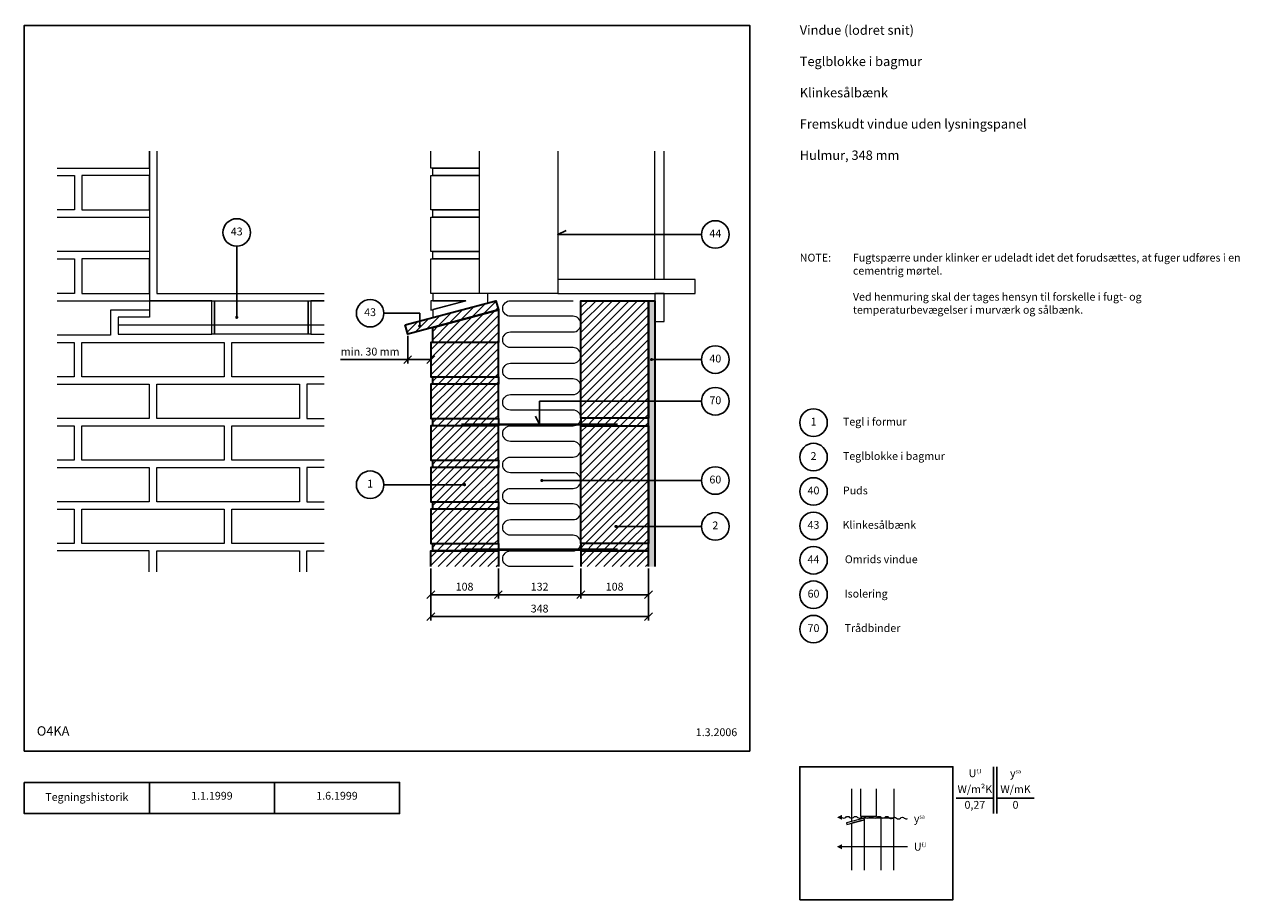
# Model space of a CAD drawing. Extents: x 100 to 2043, y 2 to 1402.
import ezdxf

# ---------------------------------------------------------------- set-up
doc = ezdxf.new("R2010")
doc.units = 0
doc.header["$MEASUREMENT"] = 0
doc.layers.get('0').update_dxf_attribs({"linetype": 'CONTINUOUS'})
doc.layers.get('DEFPOINTS').update_dxf_attribs({"linetype": 'CONTINUOUS'})
for name, color, linetype, lineweight in [('A09-H--', 7, 'CONTINUOUS', 25), ('A99---O', 8, 'CONTINUOUS', 18), ('A99--M-', 14, 'CONTINUOUS', 25), ('A99--S-', 8, 'CONTINUOUS', 13), ('A99--T-', 7, 'CONTINUOUS', 25), ('A99-B--', 114, 'CONTINUOUS', 35), ('A99-I--', 40, 'CONTINUOUS', 18), ('A99-M--', 34, 'CONTINUOUS', 35), ('A99-S--', 144, 'CONTINUOUS', 25)]:
    doc.layers.add(name, color=color, linetype=linetype, lineweight=lineweight)
doc.styles.add('arial', font='ARIAL.TTF')
doc.styles.add('ROMANS', font='SIMPLEX.SHX')
doc.dimstyles.new('ISO-25', dxfattribs={"dimtxt": 2.5, "dimasz": 2.5, "dimexe": 1.25, "dimexo": 0.625, "dimtad": 1, "dimtih": 1, "dimdec": 4, "dimdsep": 46, "dimtxsty": 'Standard', "dimcen": 2.5, "dimadec": 0, "dimazin": 0, "dimtfac": 1, "dimtdec": 4, "dimtmove": 0, "dimatfit": 3, "dimfxl": 0, "dimtvp": 1, "dimtolj": 1, "dimtzin": 0, "dimarcsym": 0})

# ---------------------------------------------------------------- blocks, each defined once
blk = doc.blocks.new('_OBLIQUE')
at = {"color": 0, "linetype": 'ByBlock'}
blk.add_line((-0.5, -0.5), (0.5, 0.5), dxfattribs=at)
blk = doc.blocks.new('*D6')
at = {"layer": 'A99--M-', "color": 0, "lineweight": -2}
for p, q in [((713.1, 903.6), (713.1, 859.6)), ((713.1, 865.8), (605.4, 865.8)), ((750, 865.8), (713.1, 865.8)), ((750, 869), (750, 872.1))]:
    blk.add_line(p, q, dxfattribs=at)
at = {"layer": 'DEFPOINTS', "color": 0}
for p in [(713.1, 906.7), (750, 865.8), (750, 865.8)]:
    blk.add_point(p, dxfattribs=at)
at = {"layer": 'A99--M-', "color": 0, "lineweight": -2, "xscale": 12.5, "yscale": 12.5, "zscale": 12.5, "rotation": 180}
blk.add_blockref('_OBLIQUE', (713.1, 865.8), dxfattribs=at)
at = {"layer": 'A99--M-', "color": 0, "lineweight": -2, "xscale": 12.5, "yscale": 12.5, "zscale": 12.5}
blk.add_blockref('_OBLIQUE', (750, 865.8), dxfattribs=at)
at = {"layer": 'A99--M-', "color": 0, "insert": (653, 878.6), "char_height": 12.5, "attachment_point": 5, "style": 'arial'}
blk.add_mtext('\\A1;min. 30 mm', dxfattribs=at)
blk = doc.blocks.new('*X5')
at = {"color": 0}
for p, q in [((990, 844.2), (1093.8, 948)), ((990, 857.4), (1080.6, 948)), ((990, 870.7), (1067.3, 948)), ((990, 883.9), (1054.1, 948)), ((990, 897.2), (1040.8, 948)), ((990, 910.5), (1027.5, 948)), ((990, 923.7), (1014.3, 948)), ((990, 937), (1001, 948)), ((990, 830.9), (1098, 938.9)), ((990, 817.6), (1098, 925.6)), ((990, 804.4), (1098, 912.4)), ((990, 791.1), (1098, 899.1)), ((990, 777.9), (1098, 885.9)), ((990, 764.6), (1098, 872.6)), ((996.6, 758), (1098, 859.4)), ((1009.9, 758), (1098, 846.1)), ((1023.2, 758), (1098, 832.8)), ((1036.4, 758), (1098, 819.6)), ((1049.7, 758), (1098, 806.3)), ((1062.9, 758), (1098, 793.1)), ((1076.2, 758), (1098, 779.8)), ((990, 751.4), (996.6, 758)), ((999.9, 748), (1009.9, 758)), ((1013.2, 748), (1023.2, 758)), ((1026.4, 748), (1036.4, 758)), ((1039.7, 748), (1049.7, 758)), ((1052.9, 748), (1062.9, 758)), ((1066.2, 748), (1076.2, 758)), ((1079.5, 748), (1089.5, 758)), ((1089.5, 758), (1098, 766.5)), ((990, 685.1), (1052.9, 748)), ((990, 698.3), (1039.7, 748)), ((990, 711.6), (1026.4, 748)), ((990, 724.8), (1013.2, 748)), ((990, 738.1), (999.9, 748)), ((990, 671.8), (1066.2, 748)), ((990, 658.5), (1079.5, 748)), ((990, 645.3), (1092.7, 748)), ((990, 632), (1098, 740)), ((1092.7, 748), (1098, 753.3)), ((990, 618.8), (1098, 726.8)), ((990, 605.5), (1098, 713.5)), ((990, 592.3), (1098, 700.3)), ((990, 579), (1098, 687)), ((990, 565.7), (1098, 673.7)), ((995.5, 558), (1098, 660.5)), ((1008.8, 558), (1098, 647.2)), ((1022, 558), (1098, 634)), ((1035.3, 558), (1098, 620.7)), ((1048.6, 558), (1098, 607.4)), ((1061.8, 558), (1098, 594.2)), ((1075.1, 558), (1098, 580.9)), ((1088.3, 558), (1098, 567.7)), ((990, 552.5), (995.5, 558)), ((990, 539.2), (998.8, 548)), ((990, 526), (1012, 548)), ((998.8, 548), (1008.8, 558)), ((1000.3, 523), (1025.3, 548)), ((1012, 548), (1022, 558)), ((1013.6, 523), (1038.6, 548)), ((1025.3, 548), (1035.3, 558)), ((1026.8, 523), (1051.8, 548)), ((1038.6, 548), (1048.6, 558)), ((1040.1, 523), (1065.1, 548)), ((1051.8, 548), (1061.8, 558)), ((1053.3, 523), (1078.3, 548)), ((1065.1, 548), (1075.1, 558)), ((1066.6, 523), (1091.6, 548)), ((1078.3, 548), (1088.3, 558)), ((1091.6, 548), (1098, 554.4)), ((1079.8, 523), (1098, 541.2)), ((1093.1, 523), (1098, 527.9))]:
    blk.add_line(p, q, dxfattribs=at)
blk = doc.blocks.new('*X4')
at = {"color": 0}
for p, q in [((780, 912.6), (801.3, 933.8)), ((798.2, 917.5), (819.4, 938.7)), ((816.3, 922.3), (837.5, 943.5)), ((834.4, 927.2), (854.3, 947.2)), ((852.5, 932), (857.1, 936.7)), ((712.3, 897.9), (728.8, 914.4)), ((725.7, 898.1), (746.9, 919.3)), ((743.8, 902.9), (765, 924.1)), ((761.9, 907.8), (783.1, 929)), ((762, 881.3), (798.2, 917.5)), ((775.3, 881.3), (816.3, 922.3)), ((788.5, 881.3), (834.4, 927.2)), ((801.8, 881.3), (852.5, 932)), ((815, 881.3), (858, 924.3)), ((709.5, 908.3), (710.7, 909.6)), ((753, 885.6), (780, 912.6)), ((753, 898.8), (761.9, 907.8)), ((828.3, 881.3), (858, 911)), ((841.6, 881.3), (858, 897.8)), ((750, 829.5), (801.8, 881.3)), ((750, 842.8), (788.5, 881.3)), ((750, 856.1), (775.3, 881.3)), ((750, 869.3), (762, 881.3)), ((760, 826.3), (815, 881.3)), ((773.3, 826.3), (828.3, 881.3)), ((786.6, 826.3), (841.6, 881.3)), ((799.8, 826.3), (854.8, 881.3)), ((854.8, 881.3), (858, 884.5)), ((813.1, 826.3), (858, 871.3)), ((826.3, 826.3), (858, 858)), ((839.6, 826.3), (858, 844.7)), ((753, 819.3), (760, 826.3)), ((761.6, 814.7), (773.3, 826.3)), ((774.9, 814.7), (786.6, 826.3)), ((788.2, 814.7), (799.8, 826.3)), ((801.4, 814.7), (813.1, 826.3)), ((814.7, 814.7), (826.3, 826.3)), ((827.9, 814.7), (839.6, 826.3)), ((841.2, 814.7), (852.8, 826.3)), ((852.8, 826.3), (858, 831.5)), ((854.4, 814.7), (858, 818.2)), ((750, 763.3), (801.4, 814.7)), ((750, 776.5), (788.2, 814.7)), ((750, 789.8), (774.9, 814.7)), ((750, 803), (761.6, 814.7)), ((759.7, 759.7), (814.7, 814.7)), ((772.9, 759.7), (827.9, 814.7)), ((786.2, 759.7), (841.2, 814.7)), ((799.4, 759.7), (854.4, 814.7)), ((812.7, 759.7), (858, 805)), ((826, 759.7), (858, 791.7)), ((839.2, 759.7), (858, 778.5)), ((753, 753), (759.7, 759.7)), ((761.3, 748), (772.9, 759.7)), ((774.5, 748), (786.2, 759.7)), ((787.8, 748), (799.4, 759.7)), ((801, 748), (812.7, 759.7)), ((814.3, 748), (826, 759.7)), ((827.5, 748), (839.2, 759.7)), ((840.8, 748), (852.5, 759.7)), ((852.5, 759.7), (858, 765.2)), ((750, 710.2), (787.8, 748)), ((750, 723.5), (774.5, 748)), ((750, 736.7), (761.3, 748)), ((750, 697), (801, 748)), ((759.3, 693), (814.3, 748)), ((772.5, 693), (827.5, 748)), ((785.8, 693), (840.8, 748)), ((799.1, 693), (854.1, 748)), ((812.3, 693), (858, 738.7)), ((854.1, 748), (858, 751.9)), ((825.6, 693), (858, 725.4)), ((838.8, 693), (858, 712.2)), ((750, 670.5), (760.9, 681.3)), ((750, 657.2), (774.1, 681.3)), ((750, 643.9), (787.4, 681.3)), ((750, 630.7), (800.7, 681.3)), ((753, 686.7), (759.3, 693)), ((758.9, 626.3), (813.9, 681.3)), ((760.9, 681.3), (772.5, 693)), ((772.2, 626.3), (827.2, 681.3)), ((774.1, 681.3), (785.8, 693)), ((785.4, 626.3), (840.4, 681.3)), ((787.4, 681.3), (799.1, 693)), ((798.7, 626.3), (853.7, 681.3)), ((800.7, 681.3), (812.3, 693)), ((813.9, 681.3), (825.6, 693)), ((827.2, 681.3), (838.8, 693)), ((840.4, 681.3), (852.1, 693)), ((852.1, 693), (858, 698.9)), ((853.7, 681.3), (858, 685.6)), ((811.9, 626.3), (858, 672.4)), ((825.2, 626.3), (858, 659.1)), ((838.5, 626.3), (858, 645.9)), ((753, 620.4), (758.9, 626.3)), ((760.5, 614.7), (772.2, 626.3)), ((773.8, 614.7), (785.4, 626.3)), ((787, 614.7), (798.7, 626.3)), ((800.3, 614.7), (811.9, 626.3)), ((813.5, 614.7), (825.2, 626.3)), ((826.8, 614.7), (838.5, 626.3)), ((840.1, 614.7), (851.7, 626.3)), ((851.7, 626.3), (858, 632.6)), ((750, 604.2), (760.5, 614.7)), ((750, 590.9), (773.8, 614.7)), ((750, 577.6), (787, 614.7)), ((750, 564.4), (800.3, 614.7)), ((758.5, 559.7), (813.5, 614.7)), ((771.8, 559.7), (826.8, 614.7)), ((785.1, 559.7), (840.1, 614.7)), ((798.3, 559.7), (853.3, 614.7)), ((811.6, 559.7), (858, 606.1)), ((853.3, 614.7), (858, 619.4)), ((824.8, 559.7), (858, 592.8)), ((838.1, 559.7), (858, 579.6)), ((851.3, 559.7), (858, 566.3)), ((750, 537.9), (760.1, 548)), ((750, 524.6), (773.4, 548)), ((753, 554.1), (758.5, 559.7)), ((760.1, 548), (771.8, 559.7)), ((761.6, 523), (786.6, 548)), ((773.4, 548), (785.1, 559.7)), ((774.9, 523), (799.9, 548)), ((786.6, 548), (798.3, 559.7)), ((788.2, 523), (813.2, 548)), ((799.9, 548), (811.6, 559.7)), ((801.4, 523), (826.4, 548)), ((813.2, 548), (824.8, 559.7)), ((814.7, 523), (839.7, 548)), ((826.4, 548), (838.1, 559.7)), ((827.9, 523), (852.9, 548)), ((839.7, 548), (851.3, 559.7)), ((852.9, 548), (858, 553.1)), ((841.2, 523), (858, 539.8)), ((854.5, 523), (858, 526.5))]:
    blk.add_line(p, q, dxfattribs=at)
blk = doc.blocks.new('*D7')
at = {"layer": 'A99--M-', "color": 0, "lineweight": -2}
for p, q in [((750, 531.9), (750, 483.7)), ((858, 531.9), (858, 483.7)), ((750, 490), (858, 490))]:
    blk.add_line(p, q, dxfattribs=at)
at = {"layer": 'DEFPOINTS', "color": 0}
for p in [(750, 535), (858, 535), (858, 490)]:
    blk.add_point(p, dxfattribs=at)
at = {"layer": 'A99--M-', "color": 0, "lineweight": -2, "xscale": 12.5, "yscale": 12.5, "zscale": 12.5, "rotation": 180}
blk.add_blockref('_OBLIQUE', (750, 490), dxfattribs=at)
at = {"layer": 'A99--M-', "color": 0, "lineweight": -2, "xscale": 12.5, "yscale": 12.5, "zscale": 12.5}
blk.add_blockref('_OBLIQUE', (858, 490), dxfattribs=at)
at = {"layer": 'A99--M-', "color": 0, "insert": (804, 502.8), "char_height": 12.5, "attachment_point": 5, "style": 'arial'}
blk.add_mtext('\\A1;108', dxfattribs=at)
blk = doc.blocks.new('*D8')
at = {"layer": 'A99--M-', "color": 0, "lineweight": -2}
for p, q in [((750, 531.9), (750, 448.7)), ((1098, 531.9), (1098, 448.7)), ((750, 455), (1098, 455))]:
    blk.add_line(p, q, dxfattribs=at)
at = {"layer": 'DEFPOINTS', "color": 0}
for p in [(750, 535), (1098, 535), (1098, 455)]:
    blk.add_point(p, dxfattribs=at)
at = {"layer": 'A99--M-', "color": 0, "lineweight": -2, "xscale": 12.5, "yscale": 12.5, "zscale": 12.5, "rotation": 180}
blk.add_blockref('_OBLIQUE', (750, 455), dxfattribs=at)
at = {"layer": 'A99--M-', "color": 0, "lineweight": -2, "xscale": 12.5, "yscale": 12.5, "zscale": 12.5}
blk.add_blockref('_OBLIQUE', (1098, 455), dxfattribs=at)
at = {"layer": 'A99--M-', "color": 0, "insert": (924, 467.8), "char_height": 12.5, "attachment_point": 5, "style": 'arial'}
blk.add_mtext('\\A1;348', dxfattribs=at)
blk = doc.blocks.new('*D9')
at = {"layer": 'A99--M-', "color": 0, "lineweight": -2}
for p, q in [((990, 531.9), (990, 483.7)), ((1098, 531.9), (1098, 483.7)), ((990, 490), (1098, 490))]:
    blk.add_line(p, q, dxfattribs=at)
at = {"layer": 'DEFPOINTS', "color": 0}
for p in [(990, 535), (1098, 535), (1098, 490)]:
    blk.add_point(p, dxfattribs=at)
at = {"layer": 'A99--M-', "color": 0, "lineweight": -2, "xscale": 12.5, "yscale": 12.5, "zscale": 12.5, "rotation": 180}
blk.add_blockref('_OBLIQUE', (990, 490), dxfattribs=at)
at = {"layer": 'A99--M-', "color": 0, "lineweight": -2, "xscale": 12.5, "yscale": 12.5, "zscale": 12.5}
blk.add_blockref('_OBLIQUE', (1098, 490), dxfattribs=at)
at = {"layer": 'A99--M-', "color": 0, "insert": (1044, 502.8), "char_height": 12.5, "attachment_point": 5, "style": 'arial'}
blk.add_mtext('\\A1;108', dxfattribs=at)
blk = doc.blocks.new('*D10')
at = {"layer": 'A99--M-', "color": 0, "lineweight": -2}
for p, q in [((858, 531.9), (858, 483.7)), ((990, 531.9), (990, 483.7)), ((858, 490), (990, 490))]:
    blk.add_line(p, q, dxfattribs=at)
at = {"layer": 'DEFPOINTS', "color": 0}
for p in [(858, 535), (990, 535), (990, 490)]:
    blk.add_point(p, dxfattribs=at)
at = {"layer": 'A99--M-', "color": 0, "lineweight": -2, "xscale": 12.5, "yscale": 12.5, "zscale": 12.5, "rotation": 180}
blk.add_blockref('_OBLIQUE', (858, 490), dxfattribs=at)
at = {"layer": 'A99--M-', "color": 0, "lineweight": -2, "xscale": 12.5, "yscale": 12.5, "zscale": 12.5}
blk.add_blockref('_OBLIQUE', (990, 490), dxfattribs=at)
at = {"layer": 'A99--M-', "color": 0, "insert": (924, 502.8), "char_height": 12.5, "attachment_point": 5, "style": 'arial'}
blk.add_mtext('\\A1;132', dxfattribs=at)

msp = doc.modelspace()

# ---------------------------------------------------------------- hatches: boundary and pattern name
at = {"layer": 'A99--S-'}
h = msp.add_hatch(dxfattribs=at)
h.set_pattern_fill('AR-SAND', color=256, scale=5, style=0)
h.set_pattern_definition([(37.5, (0, 20), (-0.314967, 9.63412), [0, -7.6, 0, -8.5, 0, -8.125]), (7.5, (0, 20), (8.84888, 14.11073), [0, -4.1, 0, -6.85, 0, -2.625]), (327.5, (-6.15, 20), (15.57071, 0.028295), [0, -2.5, 0, -9, 0, -11.75]), (317.5, (-6.15, 20), (15.03063, 4.38838), [0, -1.25, 0, -5.9, 0, -6.75])])
h.paths.add_polyline_path([(1108, 865.83333), (1104.25, 865.83333, -1), (1101.75, 865.83333, -1), (1104.25, 865.83333), (1108, 865.83333), (1108, 960), (1098, 960), (1098, 799.16667), (1108, 799.16667)])
h.paths.add_polyline_path([(1108, 799.16667), (1098, 799.16667), (1098, 772), (1098, 760), (1098, 672.5), (1108, 672.5)])
h.paths.add_polyline_path([(1108, 672.5), (1098, 672.5), (1098, 599.16667), (1108, 599.16667)])
h.paths.add_polyline_path([(1108, 599.16667), (1098, 599.16667), (1098, 572), (1098, 560), (1098, 535), (1108, 535)])

# ---------------------------------------------------------------- linework, layer by layer
at = {"color": 8, "lineweight": 13}
for points in [[(1422.50709, 179.75003), (1422.50709, 127.58891)], [(1462.15553, 179.75003), (1462.15553, 135.31644), (1437.74147, 135.31644), (1437.74147, 179.75003)], [(1490.47584, 179.75003), (1490.47584, 133.03779)], [(1415.30224, 122.62534), (1443.60084, 130.20793), (1442.84259, 133.03779), (1414.54398, 125.4552), (1415.30224, 122.62534)], [(1443.60084, 49.70446), (1443.60084, 130.20793), (1422.50709, 124.54717), (1422.50709, 49.70446)], [(1469.38209, 133.03779), (1442.84259, 133.03779)], [(1490.47584, 49.70446), (1490.47584, 133.03779), (1469.38209, 133.03779), (1469.38209, 49.70446)], [(1512.42897, 87.12581), (1512.42897, 87.12581), (1407.27272, 87.12581)]]:
    msp.add_lwpolyline(points, dxfattribs=at)
for points, format in [([(1399.46022, 134.11151, 0, 7.8125, 0), (1407.27272, 134.11151, 7.8125, 7.8125, 0)], "xyseb"), ([(1407.27272, 134.11151, 0.4068960914), (1413.52272, 134.11151, -0.5), (1419.77272, 134.11151, 0.4068960914), (1426.02272, 134.11151, -0.5), (1432.27272, 134.11151, 0.4068960914), (1438.52272, 134.11151, -0.5), (1444.77272, 134.11151, 0.4068960914), (1451.02272, 134.11151, -0.5), (1457.27272, 134.11151, 0.4068960914), (1463.52272, 134.11151, -0.5), (1469.77272, 134.11151, 0.4068960914), (1476.02272, 134.11151, -0.5), (1482.27272, 134.11151, 0.4068960914), (1488.3988, 132.87311, -0.5), (1494.6488, 132.87311, 0.4068960914), (1500.8988, 132.87311, -0.5), (1507.1488, 132.87311, 0.3300735255), (1512.42897, 132.1546, 0.3300735255)], "xyb"), ([(1399.46022, 87.12581, 0, 7.8125, 0), (1407.27272, 87.12581, 7.8125, 7.8125, 0)], "xyseb")]:
    msp.add_lwpolyline(points, format=format, dxfattribs=at)
at = {"layer": 'A09-H--'}
for points in [[(100, 240), (1260, 240), (1260, 1400), (100, 1400)], [(1340, 2.5), (1585, 2.5), (1585, 215), (1340, 215)], [(100, 190), (500, 190), (500, 140), (100, 140)]]:
    msp.add_lwpolyline(points, close=True, dxfattribs=at)
for points in [[(1650, 140), (1650, 215)], [(1650, 215), (1650, 190)], [(1650, 215), (1650, 190)], [(1655, 215), (1655, 140)], [(300, 140), (300, 190)], [(500, 190), (700, 190), (700, 140), (500, 140)], [(1590, 165), (1650, 165)], [(1655, 165), (1715, 165)]]:
    msp.add_lwpolyline(points, dxfattribs=at)
at = {"layer": 'A99---O'}
for points in [[(152.33335, 1171.66667), (300, 1171.66667), (300, 1199.16667)], [(300, 1199.16667), (300, 960), (579.33335, 960)], [(312, 1199.16667), (312, 971.66667), (579.33335, 971.66667)], [(828, 1171.66667), (750, 1171.66667), (750, 1199.16667)], [(953, 1199.16667), (953, 971.66667), (828, 971.66667), (828, 1199.16667)], [(1108, 993.66667), (1108, 1199.16667)], [(1123, 993.66667), (1123, 1199.16667)], [(828, 1160), (753, 1160), (753, 1171.66667), (828, 1171.66667)], [(152.33335, 1160), (180, 1160), (180, 1105), (152.33335, 1105)], [(300, 1160), (192, 1160), (192, 1105), (300, 1105), (300, 1160)], [(828, 1105), (750, 1105), (750, 1160), (828, 1160)], [(152.33335, 1093.33333), (300, 1093.33333), (300, 1038.33333), (152.33335, 1038.33333)], [(828, 1038.33333), (750, 1038.33333), (750, 1093.33333), (828, 1093.33333)], [(828, 1093.33333), (753, 1093.33333), (753, 1105), (828, 1105)], [(828, 1026.66667), (753, 1026.66667), (753, 1038.33333), (828, 1038.33333)], [(152.33335, 1026.66667), (180, 1026.66667), (180, 971.66667), (152.33335, 971.66667)], [(300, 1026.66667), (192, 1026.66667), (192, 971.66667), (300, 971.66667), (300, 1026.66667)], [(828, 971.66667), (750, 971.66667), (750, 1026.66667), (828, 1026.66667)], [(152.33335, 960), (300, 960), (300, 945.01362), (238, 945.01362), (238, 905), (152.33335, 905)], [(400, 960), (300, 960), (300, 933.73921), (250, 933.73921), (250, 906.68826), (400, 906.68826), (400, 960)], [(579.33335, 960), (558, 960), (558, 906.68826), (579.33335, 906.68826)], [(250.0052, 921.17714), (579.33335, 921.17714)], [(152.33335, 893.33333), (179.83335, 893.33333), (179.83335, 838.33333), (152.33335, 838.33333)], [(579.33335, 838.33333), (431.83335, 838.33333), (431.83335, 893.33333), (579.33335, 893.33333)], [(152.33335, 826.66667), (299.83335, 826.66667), (299.83335, 771.66667), (152.33335, 771.66667)], [(579.33335, 826.66667), (551.83335, 826.66667), (551.83335, 771.66667), (579.33335, 771.66667)], [(152.33335, 760), (179.83335, 760), (179.83335, 705), (152.33335, 705)], [(579.33335, 705), (431.83335, 705), (431.83335, 760), (579.33335, 760)], [(152.33335, 693.33333), (299.83335, 693.33333), (299.83335, 638.33333), (152.33335, 638.33333)], [(579.33335, 693.33333), (551.83335, 693.33333), (551.83335, 638.33333), (579.33335, 638.33333)], [(152.33335, 626.66667), (179.83335, 626.66667), (179.83335, 571.66667), (152.33335, 571.66667)], [(579.33335, 571.66667), (431.83335, 571.66667), (431.83335, 626.66667), (579.33335, 626.66667)], [(299.83335, 526.66667), (299.83335, 560), (152.33335, 560)], [(311.83335, 526.66667), (311.83335, 560), (539.83335, 560), (539.83335, 526.66667)], [(551.83335, 526.66667), (551.83335, 560), (579.33335, 560)]]:
    msp.add_lwpolyline(points, dxfattribs=at)
for points in [[(953, 993.66667), (953, 971.66667), (1173, 971.66667), (1173, 993.66667)], [(404, 960), (404, 906.68826), (400, 906.68826), (400, 960)], [(554, 960), (554, 906.68826), (404, 906.68826), (404, 960)], [(558, 960), (558, 906.68826), (554, 906.68826), (554, 960)], [(805.92992, 960), (750, 960), (750, 945.01362)], [(753, 932.90559), (841, 956.48512), (841, 971.66667), (753, 971.66667), (753, 960), (805.92992, 960), (753, 945.81747)], [(1108, 971.66667), (1108, 926.66667), (1123, 926.66667), (1123, 971.66667)], [(191.83335, 893.33333), (419.83335, 893.33333), (419.83335, 838.33333), (191.83335, 838.33333)], [(311.83335, 826.66667), (539.83335, 826.66667), (539.83335, 771.66667), (311.83335, 771.66667)], [(191.83335, 760), (419.83335, 760), (419.83335, 705), (191.83335, 705)], [(311.83335, 693.33333), (539.83335, 693.33333), (539.83335, 638.33333), (311.83335, 638.33333)], [(191.83335, 626.66667), (419.83335, 626.66667), (419.83335, 571.66667), (191.83335, 571.66667)]]:
    msp.add_lwpolyline(points, close=True, dxfattribs=at)
at = {"layer": 'A99--T-'}
for p, q in [((1183, 865.83333), (1101.75, 865.83333)), ((675, 665.83333), (804, 665.83333)), ((927.5, 672.5), (1183, 672.5)), ((1183, 599.16667), (1046, 599.16667))]:
    msp.add_line(p, q, dxfattribs=at)
for points in [[(1183, 1065.83333), (953, 1065.83333), (966.59462, 1072.17261)], [(439.66667, 1047), (439.66667, 933.34413)], [(675, 939.96132), (732.26245, 939.96132), (732.26245, 919.58441)], [(1183, 799.16667), (924, 799.16667), (924, 762), (917.66073, 775.59462)]]:
    msp.add_lwpolyline(points, dxfattribs=at)
at = {"layer": 'A99--T-', "const_width": 2.5}
for points in [[(438.41667, 933.34413, 1), (440.91667, 933.34413, 1)], [(731.01245, 919.58441, 1), (733.51245, 919.58441, 1)], [(1101.75, 865.83333, 1), (1104.25, 865.83333, 1)], [(802.75, 665.83333, 1), (805.25, 665.83333, 1)], [(926.25, 672.5, 1), (928.75, 672.5, 1)], [(1044.75, 599.16667, 1), (1047.25, 599.16667, 1)]]:
    msp.add_lwpolyline(points, format="xyb", close=True, dxfattribs=at)
at = {"layer": 'A99--T-'}
for centre in [(439.66667, 1069), (1205, 1065.83333), (653, 939.96132), (1205, 865.83333), (1205, 799.16667), (1362, 765), (1362, 710), (653, 665.83333), (1205, 672.5), (1362, 655), (1362, 600), (1205, 599.16667), (1362, 545), (1362, 490), (1362, 435)]:
    msp.add_circle(centre, 22, dxfattribs=at)
at = {"layer": 'A99-B--'}
msp.add_lwpolyline([(1098, 535), (1098, 960), (1108, 960), (1108, 535)], dxfattribs=at)
at = {"layer": 'A99-I--'}
msp.add_lwpolyline([(977.5, 535), (877.5, 535, -1), (877.5, 560), (977.5, 560, 1), (977.5, 585), (877.5, 585, -1), (877.5, 610), (977.5, 610, 1), (977.5, 635), (877.5, 635, -1), (877.5, 660), (977.5, 660, 1), (977.5, 685), (877.5, 685, -1), (877.5, 710), (977.5, 710, 1), (977.5, 735), (877.5, 735, -1), (877.5, 760), (977.5, 760, 1), (977.5, 785), (877.5, 785, -1), (877.5, 810), (977.5, 810, 1), (977.5, 835), (877.5, 835, -1), (877.5, 860), (977.5, 860, 1), (977.5, 885), (877.5, 885, -1), (877.5, 910), (977.5, 910, 1), (977.5, 935), (877.5, 935, -1), (877.5, 960), (977.5, 960)], format="xyb", dxfattribs=at)
at = {"layer": 'A99-M--'}
for points in [[(709.22884, 921.17714), (854.11771, 960), (858, 945.51111), (713.11113, 906.68826)], [(1098, 960), (1098, 772), (990, 772), (990, 960)], [(858, 945.51111), (858, 893.33333), (753, 893.33333), (753, 917.37645)], [(858, 893.33333), (750, 893.33333), (750, 838.33333), (858, 838.33333)], [(858, 826.66667), (753, 826.66667), (753, 838.33333), (858, 838.33333)], [(858, 826.66667), (750, 826.66667), (750, 771.66667), (858, 771.66667)], [(858, 760), (750, 760), (750, 705), (858, 705)], [(858, 760), (753, 760), (753, 771.66667), (858, 771.66667)], [(1098, 760), (1098, 772), (990, 772), (990, 760)], [(1098, 760), (1098, 572), (990, 572), (990, 760)], [(858, 693.33333), (753, 693.33333), (753, 705), (858, 705)], [(858, 693.33333), (750, 693.33333), (750, 638.33333), (858, 638.33333)], [(858, 626.66667), (750, 626.66667), (750, 571.66667), (858, 571.66667)], [(858, 626.66667), (753, 626.66667), (753, 638.33333), (858, 638.33333)], [(858, 560), (753, 560), (753, 571.66667), (858, 571.66667)], [(1098, 560), (1098, 572), (990, 572), (990, 560)]]:
    msp.add_lwpolyline(points, close=True, dxfattribs=at)
for points in [[(750, 535), (750, 560), (858, 560), (858, 535)], [(1098, 535), (1098, 560), (990, 560), (990, 535)]]:
    msp.add_lwpolyline(points, dxfattribs=at)
at = {"layer": 'A99-S--', "const_width": 4}
for points in [[(799, 762), (1049, 762)], [(799, 562), (1049, 562)]]:
    msp.add_lwpolyline(points, dxfattribs=at)

# ---------------------------------------------------------------- block references
at = {"layer": 'A99--S-'}
for name in ['*X4', '*X5']:
    msp.add_blockref(name, (0, 12), dxfattribs=at)

# ---------------------------------------------------------------- texts
at = {"layer": 'A09-H--'}
for s, insert, char_height, width, attachment_point, style in [('Vindue (lodret snit)\\P\\PTeglblokke i bagmur\\P\\PKlinkesålbænk\\P\\PFremskudt vindue uden lysningspanel\\P\\PHulmur, 348 mm', (1340, 1400), 15, 1168.3174, 1, 'arial'), ('O4KA', (120, 260), 15, 95.8023, 7, 'arial'), ('U{\\H0.5x;f,l}', (1620, 204.58333), 12.5, 375.625, 5, 'arial'), ('{\\fGreekS|b0|i0|c0|p0;y\\fArial|b0|i0|c0|p34;\\H0.5x;sa}', (1685, 204.58333), 12.5, 375.6087, 5, 'ROMANS'), ('1.1.1999', (400, 167), 12.5, 375.6087, 5, 'arial'), ('1.6.1999', (600, 167), 12.5, 375.6087, 5, 'arial'), ('W/m²K', (1620, 177.5), 12.5, 375.6087, 5, 'arial'), ('W/mK', (1685, 177.5), 12.5, 375.6087, 5, 'arial'), ('Tegningshistorik', (200, 165), 12.5, 375.6087, 5, 'arial'), ('0,27', (1620, 152.5), 12.5, 375.625, 5, 'arial'), ('0', (1685, 152.5), 12.5, 375.6087, 5, 'arial'), ('{\\fGreekS|b0|i0|c0|p0;y\\fArial|b0|i0|c0|p34;\\H0.5x;sa}', (1522.42897, 132.1546), 12.5, 375.6087, 4, 'ROMANS'), ('U{\\H0.5x;f,l}', (1522.42897, 87.12581), 12.5, 375.6087, 4, 'arial')]:
    msp.add_mtext(s, dxfattribs=dict(at, insert=insert, char_height=char_height, width=width, attachment_point=attachment_point, style=style))
at = {"layer": 'A99--T-', "char_height": 12.5, "style": 'arial'}
for s, insert, width, attachment_point in [('43', (439.66667, 1069), 327.6594, 5), ('{44}', (1205, 1065.83333), 166.5882, 5), ('{NOTE:}', (1340, 1035), 1355.2931, 1), ('Fugtspærre under klinker er udeladt idet det forudsættes, at fuger udføres i en cementrig mørtel.\\P\\PVed henmuring skal der tages hensyn til forskelle i fugt- og temperaturbevægelser i murværk og sålbænk.', (1425, 1035), 625, 1), ('43', (653, 939.96132), 327.6594, 5), ('{40}', (1205, 865.83333), 166.5882, 5), ('{70}', (1205, 799.16667), 166.5882, 5), ('{1}', (1362, 765), 166.5882, 5), ('{Tegl i formur}', (1409, 765), 275, 4), ('{2}', (1362, 710), 166.5882, 5), ('Teglblokke i bagmur', (1409, 710), 275, 4), ('{60}', (1205, 672.5), 166.5882, 5), ('{1}', (653, 665.83333), 166.5882, 5), ('{40}', (1362, 655), 166.5882, 5), ('Puds', (1409, 655), 275, 4), ('{2}', (1205, 599.16667), 166.5882, 5), ('43', (1362, 600), 327.6594, 5), ('{Klinkesålbænk}', (1408.49968, 600.03825), 275, 4), ('{44}', (1362, 545), 166.5882, 5), ('Omrids vindue', (1412.05792, 545.02125), 456.055, 4), ('{60}', (1362, 490), 166.5882, 5), ('{Isolering}', (1411.5576, 490.0595), 275, 4), ('{70}', (1362, 435), 166.5882, 5), ('{Trådbinder}', (1411.5576, 435.0595), 275, 4), ('1.3.2006', (1240, 260), 375.6087, 9)]:
    msp.add_mtext(s, dxfattribs=dict(at, insert=insert, width=width, attachment_point=attachment_point))

# ---------------------------------------------------------------- dimensions: what is measured, and where the dimension line sits
at = {"layer": 'A99--M-'}
dim = msp.add_linear_dim(base=(750, 865.83333), p1=(713.11113, 906.68826), p2=(750, 865.83333), text='min. 30 mm', dimstyle='ISO-25', override={"dimscale": 5, "dimtad": 0, "dimjust": 1, "dimtih": 0, "dimtoh": 1, "dimtxsty": 'arial', "dimblk1": 'OBLIQUE', "dimblk2": 'OBLIQUE', "dimsah": 1}, dxfattribs=at)
dim.commit()
dim.dimension.update_dxf_attribs({"geometry": '*D6', "text_midpoint": (653.01989, 878.60618)})
for base, p1, p2, picture, middle in [((858, 490), (750, 535), (858, 535), '*D7', (804, 502.76432)), ((1098, 455), (750, 535), (1098, 535), '*D8', (924, 467.77285)), ((990, 490), (858, 535), (990, 535), '*D10', (924, 502.77285)), ((1098, 490), (990, 535), (1098, 535), '*D9', (1044, 502.76432))]:
    dim = msp.add_linear_dim(base=base, p1=p1, p2=p2, dimstyle='ISO-25', override={"dimscale": 5, "dimtad": 0, "dimtih": 0, "dimtoh": 1, "dimtxsty": 'arial', "dimblk1": 'OBLIQUE', "dimblk2": 'OBLIQUE', "dimsah": 1}, dxfattribs=at)
    dim.commit()
    dim.dimension.update_dxf_attribs({"geometry": picture, "text_midpoint": middle})

doc.saveas('drawing.dxf')
